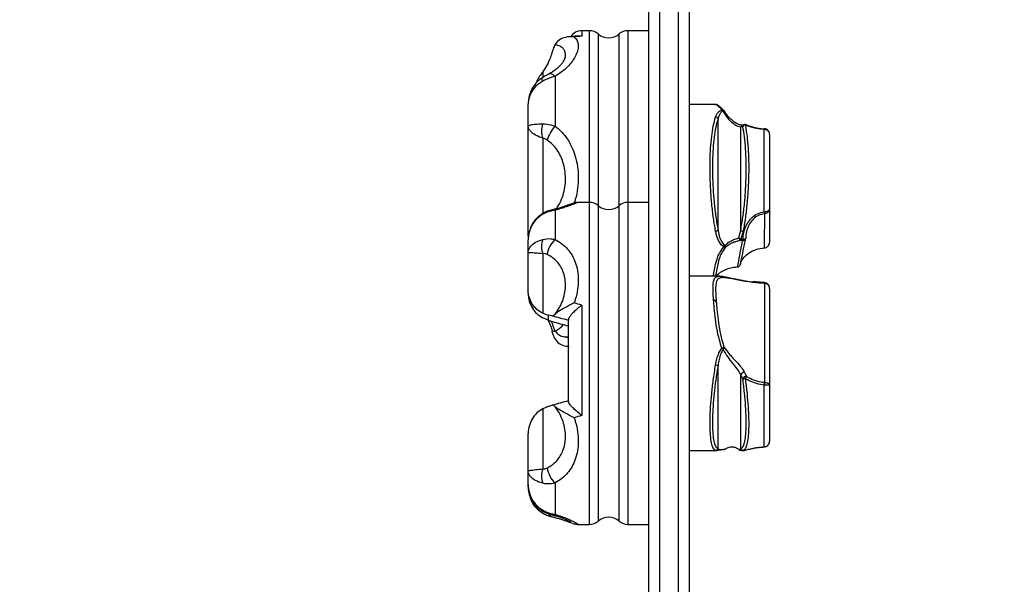
# Model space of a CAD drawing. Units: millimetres. Extents: x 89 to 1172, y 148 to 1038.
# Drawn here: x 923 to 959, y 714 to 735 of the extents above; entities that cross this region are included whole.
import ezdxf

# ---------------------------------------------------------------- set-up
doc = ezdxf.new("R2010")
doc.units = ezdxf.units.MM
doc.header["$LTSCALE"] = 100
doc.styles.add('SLDTEXTSTYLE0', font='TXT', dxfattribs={"width": 0.75})
doc.dimstyles.new('SLDDIMSTYLE1', dxfattribs={"dimtxt": 15.875, "dimasz": 8, "dimexe": 0, "dimexo": 0.0625, "dimgap": 3.96875, "dimtad": 2, "dimdec": 0, "dimrnd": 1e-09, "dimzin": 12, "dimdsep": 46, "dimtxsty": 'SLDTEXTSTYLE0', "dimblk1": 'DOT', "dimblk2": 'DOT', "dimsah": 1, "dimcen": 0.09, "dimse1": 1, "dimse2": 1, "dimadec": 0, "dimazin": 3, "dimtfac": 1, "dimtdec": 0, "dimtofl": 0, "dimtmove": 0, "dimatfit": 3, "dimldrblk": 'DOT', "dimfxl": 0, "dimfrac": 2, "dimtolj": 1, "dimtzin": 12, "dimarcsym": 0})

# ---------------------------------------------------------------- blocks, each defined once
blk = doc.blocks.new('_DOT')
at = {"color": 0, "linetype": 'ByBlock', "lineweight": -2}
blk.add_line((-0.5, 0), (-1, 0), dxfattribs=at)
at = {"color": 0, "linetype": 'ByBlock', "const_width": 0.5}
blk.add_lwpolyline([(-0.25, 0, 1), (0.25, 0, 1)], format="xyb", close=True, dxfattribs=at)
blk = doc.blocks.new('_D_1')
at = {"color": 7, "linetype": 'Continuous', "lineweight": 18}
blk.add_line((955.262, 1017.232), (289.129, 1017.232), dxfattribs=at)
at = {"color": 7, "linetype": 'Continuous', "lineweight": 18, "xscale": 8, "yscale": 8, "rotation": 180.0000000000004}
blk.add_blockref('_DOT', (289.129, 1017.232), dxfattribs=at)
at = {"color": 7, "linetype": 'Continuous', "lineweight": 18, "xscale": 8, "yscale": 8}
blk.add_blockref('_DOT', (955.262, 1017.232), dxfattribs=at)
at = {"color": 7, "linetype": 'Continuous', "lineweight": 18, "insert": (604.601, 1037.696), "char_height": 15.875, "attachment_point": 1, "style": 'SLDTEXTSTYLE0'}
blk.add_mtext('666', dxfattribs=at)
blk = doc.blocks.new('_D_2')
at = {"color": 7, "linetype": 'Continuous', "lineweight": 18}
blk.add_line((109.361, 376.881), (109.361, 841.687), dxfattribs=at)
at = {"color": 7, "linetype": 'Continuous', "lineweight": 18, "xscale": 8, "yscale": 8}
for p, rotation in [((109.361, 841.687), 90.0000000000004), ((109.361, 376.881), 270.0000000000004)]:
    blk.add_blockref('_DOT', p, dxfattribs=dict(at, rotation=rotation))
at = {"color": 7, "linetype": 'Continuous', "lineweight": 18, "insert": (88.897, 591.689), "char_height": 15.875, "attachment_point": 1, "rotation": 90, "style": 'SLDTEXTSTYLE0'}
blk.add_mtext('465', dxfattribs=at)

msp = doc.modelspace()

# ---------------------------------------------------------------- linework, layer by layer
at = {"color": 7, "linetype": 'Continuous', "lineweight": 25}
for p, q in [((946.412, 798.487), (946.412, 689.479)), ((947.112, 689.479), (947.112, 798.487)), ((946.012, 689.479), (946.012, 798.087)), ((947.512, 798.087), (947.512, 689.479)), ((943.792, 734.487), (943.512, 734.487)), ((943.512, 734.487), (943.512, 734.28)), ((943.792, 728.092), (943.792, 734.487)), ((944.119, 734.365), (944.119, 727.97)), ((944.905, 727.97), (944.905, 734.365)), ((946.012, 734.487), (945.232, 734.487)), ((945.232, 734.487), (945.232, 728.092)), ((942.253, 733.274), (942.054, 732.956)), ((942.054, 732.956), (942.054, 732.731)), ((942.512, 732.787), (942.512, 730.935)), ((941.512, 730.921), (941.512, 731.75)), ((948.5, 731.737), (947.512, 731.737)), ((948.87, 731.426), (948.82, 731.498)), ((941.512, 726.837), (941.512, 730.921)), ((948.589, 727.06), (948.589, 731.208)), ((949.513, 730.915), (949.436, 730.895)), ((949.436, 727.06), (949.436, 730.895)), ((949.5, 730.968), (949.505, 730.969)), ((949.577, 730.991), (949.503, 730.972)), ((950.312, 727.741), (950.312, 730.806)), ((950.33, 730.805), (950.312, 730.806)), ((950.331, 730.833), (950.315, 730.835)), ((950.32, 730.834), (950.32, 730.834)), ((950.512, 730.619), (950.512, 727.848)), ((942.054, 730.482), (942.054, 727.663)), ((943.792, 728.092), (943.371, 728.092)), ((943.792, 722.213), (943.792, 728.092)), ((944.119, 727.97), (944.119, 716.214)), ((944.905, 722.21), (944.905, 727.97)), ((946.012, 728.092), (945.232, 728.092)), ((945.232, 728.092), (945.232, 722.213)), ((942.512, 727.798), (942.512, 726.708)), ((950.312, 727.741), (950.33, 727.742)), ((950.33, 727.668), (950.322, 727.667)), ((950.512, 727.848), (950.512, 726.606)), ((949.364, 726.763), (949.436, 727.06)), ((949.526, 727.019), (949.44, 726.718)), ((941.512, 726.205), (941.512, 726.693)), ((949.62, 726.762), (949.62, 726.759)), ((941.512, 724.818), (941.512, 726.205)), ((942.054, 726.178), (942.054, 723.959)), ((950.319, 726.397), (950.326, 726.397)), ((948.658, 725.342), (947.512, 725.342)), ((950.328, 725.075), (950.32, 725.075)), ((941.512, 724.703), (941.512, 724.818)), ((950.512, 724.883), (950.512, 721.274)), ((943.512, 724.26), (943.512, 720.151)), ((948.426, 724.43), (948.425, 724.445)), ((948.523, 724.388), (948.524, 724.374)), ((942.054, 723.959), (942.253, 723.889)), ((942.253, 723.701), (942.054, 723.784)), ((942.403, 723.857), (942.253, 723.889)), ((942.253, 723.889), (942.253, 723.701)), ((942.403, 723.585), (942.374, 723.662)), ((943.012, 720.674), (943.012, 723.723)), ((943.012, 723.723), (943.012, 723.695)), ((942.923, 723.071), (943.012, 723.06)), ((943.792, 716.092), (943.792, 722.213)), ((944.905, 716.214), (944.905, 722.21)), ((945.232, 722.213), (945.232, 716.092)), ((948.589, 718.908), (948.589, 722.018)), ((949.575, 721.754), (949.649, 721.606)), ((949.436, 718.908), (949.436, 721.669)), ((949.513, 721.519), (949.436, 721.669)), ((950.322, 721.385), (950.33, 721.384)), ((950.312, 718.981), (950.312, 721.285)), ((950.33, 721.284), (950.312, 721.285)), ((950.512, 721.274), (950.512, 719.191)), ((943.012, 720.696), (943.012, 720.674)), ((942.253, 720.483), (942.054, 720.399)), ((942.054, 720.399), (942.054, 718.161)), ((941.512, 718.096), (941.512, 719.48)), ((947.512, 718.842), (948.537, 718.842)), ((949.364, 718.885), (949.436, 718.908)), ((949.526, 718.847), (949.44, 718.846)), ((949.48, 718.842), (949.539, 718.842)), ((949.539, 718.845), (949.542, 718.845)), ((950.312, 718.981), (950.33, 718.982)), ((950.315, 718.978), (950.337, 718.978)), ((950.316, 718.977), (950.315, 718.977)), ((941.512, 717.573), (941.512, 718.096)), ((941.512, 717.491), (941.512, 717.581)), ((942.512, 717.634), (942.512, 716.465)), ((943.371, 716.092), (943.792, 716.092)), ((945.232, 716.092), (946.012, 716.092))]:
    msp.add_line(p, q, dxfattribs=at)
at = {"color": 7, "linetype": 'Continuous', "lineweight": 25, "flags": 128}
for points in [[(942.512, 732.787), (942.462, 732.83), (942.413, 732.86), (942.367, 732.879), (942.325, 732.884), (942.288, 732.876), (942.283, 732.873)], [(948.783, 731.506), (948.791, 731.507), (948.799, 731.507), (948.806, 731.506), (948.811, 731.505), (948.816, 731.502), (948.819, 731.499), (948.82, 731.498)], [(942.054, 727.647), (942.034, 727.655), (942.02, 727.654), (942.019, 727.653)], [(949.62, 726.759), (949.619, 726.752), (949.613, 726.741), (949.604, 726.731), (949.592, 726.723), (949.577, 726.716), (949.559, 726.712), (949.54, 726.709), (949.52, 726.708)], [(949.62, 726.762), (949.618, 726.742), (949.617, 726.739)], [(950.319, 726.397), (950.319, 726.394), (950.318, 726.394)], [(950.326, 726.397), (950.326, 726.395), (950.326, 726.395)], [(949.322, 725.689), (949.321, 725.687), (949.32, 725.686), (949.32, 725.686)], [(950.33, 721.384), (950.33, 721.606), (950.329, 722.653), (950.328, 725.075)], [(949.372, 718.872), (949.368, 718.877), (949.364, 718.885)], [(949.44, 718.846), (949.429, 718.846), (949.426, 718.847)], [(950.315, 718.977), (950.315, 718.977), (950.314, 718.978), (950.312, 718.981)], [(942.054, 716.619), (942.034, 716.609), (942.02, 716.608), (942.017, 716.609)]]:
    msp.add_lwpolyline(points, dxfattribs=at)
at = {"color": 7, "linetype": 'Continuous', "lineweight": 25}
for centre, radius, start, end in [((943.512, 733.987), 0.5, 90, 145.3001), ((943.792, 733.987), 0.5, 49.1178, 90), ((944.512, 734.819), 0.6, 229.1178, 310.8822), ((945.232, 733.987), 0.5, 90, 130.8822), ((942.217, 732.736), 0.208, 185.5024, 218.107), ((948.49, 731.158), 0.111, 27.1476, 85.746), ((948.746, 731.458), 0.0835, 46.4952, 98.281), ((948.704, 731.447), 0.0979, 36.5292, 72.3614), ((948.734, 731.447), 0.1, 30.8757, 46.9066), ((942.817, 730.75), 0.809, 160.6953, 199.3047), ((943.67, 729.947), 1.522, 139.5359, 162.1661), ((949.526, 730.88), 0.0912, 106.1494, 170.9957), ((949.603, 730.902), 0.0908, 107.2988, 171.4924), ((949.61, 730.854), 0.115, 93.2298, 147.9548), ((949.604, 730.892), 0.1, 69.1131, 106.1547), ((949.635, 730.949), 0.0367, 82.9965, 148.1529), ((949.632, 730.969), 0.0186, 24.7505, 67.5371), ((950.37, 730.806), 0.0582, 150.751, 179.9426), ((950.158, 730.827), 0.173, 352.6573, 2.0779), ((943.792, 727.592), 0.5, 49.1178, 90), ((944.512, 728.423), 0.6, 229.1178, 310.8822), ((945.232, 727.592), 0.5, 90, 130.8822), ((942.439, 727.636), 0.178, 65.5818, 102.3576), ((951.489, 727.86), 1.183, 185.7781, 189.3941), ((949.922, 727.705), 0.41, 354.8032, 5.1968), ((948.483, 727.171), 0.153, 275.5547, 313.5816), ((949.541, 727.171), 0.153, 226.4184, 264.4453), ((942.811, 726.445), 0.803, 160.6196, 199.3804), ((943.182, 726.004), 0.972, 133.5671, 171.3115), ((948.651, 726.592), 0.22, 313.0559, 328.3159), ((948.745, 726.39), 0.127, 14.0465, 42.5019), ((949.489, 726.886), 0.175, 224.4807, 253.6084), ((949.468, 726.774), 0.104, 185.9579, 251.1913), ((949.012, 726.747), 0.428, 350.3329, 356.1155), ((949.522, 726.764), 0.0987, 260.7389, 345.55), ((949.362, 726.739), 0.161, 333.2297, 349.0175), ((949.52, 726.763), 0.1, 346.2926, 357.7425), ((948.845, 726.492), 0.0751, 235.127, 288.389), ((949.315, 725.786), 0.1, 273.0916, 347.2755), ((949.317, 725.787), 0.0979, 272.9143, 347.2198), ((950.279, 725.08), 0.0416, 352.9485, 27.9311), ((950.133, 725.097), 0.196, 353.4859, 0.5968), ((948.438, 724.354), 0.0921, 21.8979, 98.1472), ((948.439, 724.339), 0.092, 22.1463, 98.3012), ((948.836, 722.42), 0.261, 93.0815, 112.9531), ((948.322, 722.147), 0.659, 45.5397, 51.2454), ((948.722, 722.698), 0.101, 306.9431, 350.4065), ((948.989, 724.796), 2.806, 259.9298, 261.8041), ((949.57, 721.605), 0.149, 88.0149, 154.6853), ((949.647, 721.46), 0.147, 89.1964, 156.0525), ((949.553, 721.807), 0.29, 262.1595, 280.1277), ((948.928, 721.936), 0.793, 328.4702, 335.4565), ((947.317, 721.617), 3.014, 353.6748, 355.5864), ((949.544, 721.334), 0.787, 356.3569, 3.6431), ((948.496, 718.947), 0.0997, 270.8547, 337.5039), ((948.809, 718.924), 0.0419, 259.2049, 277.5844), ((948.802, 718.982), 0.1, 277.6818, 302.543), ((948.809, 718.927), 0.0448, 278.3511, 312.4499), ((948.842, 718.92), 0.0258, 262.6761, 301.2358), ((949.439, 718.937), 0.0911, 214.8585, 261.8124), ((949.44, 718.946), 0.1, 227.4792, 262.22), ((949.528, 718.947), 0.0997, 202.4961, 269.1453), ((950.336, 718.981), 0.00619, 175.4549, 216.3341), ((942.826, 717.892), 0.818, 160.804, 199.196), ((943.219, 718.356), 1.011, 189.3378, 225.6558), ((942.092, 716.572), 0.0837, 154.1592, 209.4888), ((942.457, 716.572), 0.207, 206.9199, 253.9651), ((942.429, 716.625), 0.18, 256.305, 297.3652), ((943.792, 716.592), 0.5, 270, 310.8822), ((944.512, 715.76), 0.6, 49.1178, 130.8822), ((945.232, 716.592), 0.5, 229.1178, 270)]:
    msp.add_arc(centre, radius, start, end, dxfattribs=at)
for centre, major_axis, ratio, start_param, end_param in [((950.542, 728.487), (20.526, -0.564), 0.291025, 1.928348, 1.943423), ((950.542, 722.092), (20.526, -5.999), 0.00544, 1.921946, 1.937021), ((950.413, 721.609), (20.526, -5.499), 0.00505, 1.940995, 1.973037), ((950.413, 721.609), (20.526, -5.499), 0.00505, 4.312855, 4.344897), ((950.413, 728.528), (20.526, 0.509), 0.266804, 4.304884, 4.311199), ((950.413, 722.575), (20.526, 5.499), 0.00505, 1.938289, 1.970331), ((950.542, 722.092), (20.526, 5.999), 0.00544, 1.918766, 1.933841)]:
    msp.add_ellipse(centre, major_axis=major_axis, ratio=ratio, start_param=start_param, end_param=end_param, dxfattribs=at)
for points, knots in [([(943.222, 734.256), (943.238, 734.242), (943.298, 734.19), (943.363, 734.082), (943.389, 733.919), (943.359, 733.733), (943.279, 733.538), (943.153, 733.337), (942.986, 733.142), (942.776, 732.952), (942.6, 732.842), (942.512, 732.787)], [0, 0, 0, 0, 0.048405, 0.178242, 0.308099, 0.431731, 0.555345, 0.66766, 0.779925, 0.890018, 1, 1, 1, 1]), ([(943.222, 734.256), (943.222, 734.256), (943.191, 734.26), (943.057, 734.272), (942.847, 734.238), (942.629, 734.13), (942.548, 734.019), (942.514, 733.973)], [0, 0, 0, 0, 0.001646, 0.117981, 0.505965, 0.795409, 1, 1, 1, 1]), ([(943.381, 734.289), (943.33, 734.285), (943.215, 734.276), (943.1, 734.266), (943.036, 734.261)], [0, 0, 0, 0, 0.439919, 1, 1, 1, 1]), ([(943.512, 734.28), (943.512, 734.28), (943.5, 734.282), (943.456, 734.291), (943.413, 734.285), (943.382, 734.281)], [0, 0, 0, 0, 0.008984, 0.259903, 1, 1, 1, 1]), ([(942.514, 733.973), (942.488, 733.917), (942.443, 733.822), (942.414, 733.718), (942.403, 733.675)], [0, 0, 0, 0, 0.588824, 1, 1, 1, 1]), ([(942.868, 733.434), (942.871, 733.441), (942.898, 733.498), (942.906, 733.597), (942.889, 733.724), (942.82, 733.829), (942.704, 733.911), (942.591, 733.953), (942.521, 733.971), (942.514, 733.973)], [0, 0, 0, 0, 0.023789, 0.21156, 0.403739, 0.601208, 0.787491, 0.979526, 1, 1, 1, 1]), ([(942.253, 733.274), (942.281, 733.331), (942.344, 733.46), (942.382, 733.599), (942.403, 733.675)], [0, 0, 0, 0, 0.449382, 1, 1, 1, 1]), ([(942.869, 733.434), (942.866, 733.424), (942.857, 733.401), (942.823, 733.337), (942.762, 733.251), (942.675, 733.153), (942.563, 733.053), (942.432, 732.956), (942.33, 732.9), (942.282, 732.874)], [0, 0, 0, 0, 0.0917282, 0.2406577, 0.3939972, 0.5490459, 0.7083526, 0.8635099, 1, 1, 1, 1]), ([(942.01, 732.716), (941.967, 732.685), (941.879, 732.622), (941.765, 732.499), (941.667, 732.355), (941.59, 732.193), (941.536, 732.015), (941.514, 731.864), (941.513, 731.775), (941.512, 731.75)], [0, 0, 0, 0, 0.139427, 0.286386, 0.439677, 0.597483, 0.761981, 0.932117, 1, 1, 1, 1]), ([(942.054, 732.956), (941.975, 732.844), (941.876, 732.701), (941.809, 732.555), (941.795, 732.524)], [0, 0, 0, 0, 0.786601, 1, 1, 1, 1]), ([(942.283, 732.873), (942.272, 732.867), (942.223, 732.842), (942.132, 732.791), (942.049, 732.743), (942.011, 732.717), (942.01, 732.716)], [0, 0, 0, 0, 0.123373, 0.55938, 0.992131, 1, 1, 1, 1]), ([(942.512, 732.787), (942.412, 732.756), (942.256, 732.707), (942.107, 732.634), (942.054, 732.608)], [0, 0, 0, 0, 0.636057, 1, 1, 1, 1]), ([(942.054, 732.608), (941.957, 732.545), (941.77, 732.423), (941.583, 732.141), (941.521, 731.922), (941.513, 731.795), (941.512, 731.775), (941.512, 731.764), (941.512, 731.758), (941.512, 731.754), (941.512, 731.752), (941.512, 731.751), (941.512, 731.75), (941.512, 731.75)], [0, 0, 0, 0, 0.305514, 0.595364, 0.928851, 0.959615, 0.977083, 0.987, 0.992627, 0.99582, 0.997825, 0.998211, 1, 1, 1, 1]), ([(948.803, 731.518), (948.797, 731.524), (948.757, 731.559), (948.703, 731.611), (948.633, 731.676), (948.581, 731.713), (948.526, 731.74), (948.5, 731.735), (948.497, 731.735)], [0, 0, 0, 0, 0.044367, 0.278009, 0.532137, 0.825119, 0.976633, 1, 1, 1, 1]), ([(948.734, 731.541), (948.702, 731.572), (948.62, 731.652), (948.546, 731.727), (948.513, 731.728), (948.5, 731.728)], [0, 0, 0, 0, 0.270061, 0.693506, 1, 1, 1, 1]), ([(948.498, 727.019), (948.47, 727.18), (948.414, 727.505), (948.354, 728.033), (948.312, 728.576), (948.291, 729.113), (948.291, 729.635), (948.31, 730.118), (948.351, 730.559), (948.41, 730.956), (948.468, 731.162), (948.498, 731.269)], [0, 0, 0, 0, 0.109381, 0.221885, 0.331333, 0.444022, 0.552176, 0.663483, 0.771207, 0.88199, 1, 1, 1, 1]), ([(948.498, 731.269), (948.512, 731.306), (948.542, 731.383), (948.612, 731.469), (948.684, 731.518), (948.727, 731.538), (948.734, 731.541)], [0, 0, 0, 0, 0.339269, 0.684826, 0.949705, 1, 1, 1, 1]), ([(948.783, 731.506), (948.777, 731.502), (948.741, 731.479), (948.683, 731.423), (948.625, 731.329), (948.601, 731.249), (948.589, 731.208)], [0, 0, 0, 0, 0.048695, 0.309462, 0.651532, 1, 1, 1, 1]), ([(949.436, 730.895), (949.404, 730.899), (949.333, 730.908), (949.15, 731.018), (948.947, 731.22), (948.837, 731.412), (948.783, 731.506)], [0, 0, 0, 0, 0.174315, 0.393848, 0.705679, 1, 1, 1, 1]), ([(949.5, 730.968), (949.5, 730.968), (949.501, 730.969), (949.475, 730.965), (949.427, 730.972), (949.352, 730.996), (949.258, 731.041), (949.151, 731.113), (949.037, 731.213), (948.939, 731.319), (948.888, 731.397), (948.87, 731.426)], [0, 0, 0, 0, 0.014063, 0.099335, 0.196224, 0.311675, 0.436975, 0.578857, 0.732454, 0.903163, 1, 1, 1, 1]), ([(941.512, 730.921), (941.512, 730.921), (941.512, 730.921), (941.512, 730.921), (941.512, 730.922), (941.512, 730.922), (941.512, 730.924), (941.512, 730.925), (941.513, 730.929), (941.521, 730.951), (941.583, 730.982), (941.77, 731.008), (941.957, 731.014), (942.054, 731.017)], [0, 0, 0, 0, 0.001789, 0.002175, 0.00418, 0.007373, 0.013, 0.022917, 0.040385, 0.071149, 0.404636, 0.694486, 1, 1, 1, 1]), ([(942.054, 730.482), (941.957, 730.518), (941.77, 730.587), (941.612, 730.714), (941.543, 730.806), (941.521, 730.859), (941.515, 730.887), (941.513, 730.902), (941.512, 730.91), (941.512, 730.915), (941.512, 730.917), (941.512, 730.919), (941.512, 730.92), (941.512, 730.92), (941.512, 730.921), (941.512, 730.921)], [0, 0, 0, 0, 0.304728, 0.593084, 0.782294, 0.87928, 0.932203, 0.961733, 0.978354, 0.987743, 0.993056, 0.996065, 0.997804, 0.998194, 1, 1, 1, 1]), ([(942.054, 731.017), (942.153, 731.012), (942.304, 731.005), (942.459, 730.953), (942.512, 730.935)], [0, 0, 0, 0, 0.65824, 1, 1, 1, 1]), ([(942.512, 730.935), (942.599, 730.863), (942.775, 730.718), (942.984, 730.445), (943.152, 730.139), (943.278, 729.798), (943.359, 729.424), (943.389, 729.023), (943.361, 728.61), (943.305, 728.286), (943.238, 728.111), (943.221, 728.068)], [0, 0, 0, 0, 0.10892, 0.221209, 0.332817, 0.446941, 0.569786, 0.695456, 0.824357, 0.956483, 1, 1, 1, 1]), ([(948.589, 731.208), (948.559, 731.104), (948.502, 730.905), (948.442, 730.518), (948.402, 730.093), (948.381, 729.617), (948.381, 729.113), (948.402, 728.585), (948.443, 728.06), (948.504, 727.54), (948.56, 727.222), (948.589, 727.06)], [0, 0, 0, 0, 0.118023, 0.22576, 0.336528, 0.444682, 0.555974, 0.665417, 0.7781, 0.887484, 1, 1, 1, 1]), ([(949.436, 727.06), (949.464, 727.219), (949.52, 727.538), (949.58, 728.055), (949.622, 728.583), (949.643, 729.108), (949.643, 729.615), (949.622, 730.096), (949.581, 730.542), (949.536, 730.791), (949.513, 730.915)], [0, 0, 0, 0, 0.124185, 0.248358, 0.372667, 0.496969, 0.619774, 0.74258, 0.871284, 1, 1, 1, 1]), ([(949.604, 730.969), (949.606, 730.957), (949.632, 730.832), (949.673, 730.563), (949.713, 730.127), (949.733, 729.64), (949.733, 729.123), (949.713, 728.582), (949.671, 728.043), (949.611, 727.51), (949.555, 727.184), (949.526, 727.019)], [0, 0, 0, 0, 0.012908, 0.133477, 0.257453, 0.378497, 0.503066, 0.62555, 0.751674, 0.874077, 1, 1, 1, 1]), ([(950.312, 730.806), (950.216, 730.817), (950.02, 730.839), (949.784, 730.902), (949.65, 730.951), (949.604, 730.969)], [0, 0, 0, 0, 0.387497, 0.78694, 1, 1, 1, 1]), ([(949.649, 730.976), (949.693, 730.961), (949.818, 730.917), (950.042, 730.859), (950.227, 730.839), (950.322, 730.829)], [0, 0, 0, 0, 0.2127317, 0.6005623, 1, 1, 1, 1]), ([(950.512, 730.619), (950.512, 730.62), (950.512, 730.635), (950.507, 730.671), (950.483, 730.722), (950.441, 730.765), (950.39, 730.795), (950.35, 730.801), (950.33, 730.805)], [0, 0, 0, 0, 0.003061, 0.175977, 0.401814, 0.604213, 0.79911, 1, 1, 1, 1]), ([(950.512, 730.619), (950.511, 730.639), (950.507, 730.684), (950.477, 730.75), (950.424, 730.802), (950.372, 730.829), (950.34, 730.83), (950.331, 730.831)], [0, 0, 0, 0, 0.192393, 0.44868, 0.68675, 0.910819, 1, 1, 1, 1]), ([(942.221, 730.413), (942.202, 730.426), (942.147, 730.461), (942.09, 730.474), (942.054, 730.482)], [0, 0, 0, 0, 0.355845, 1, 1, 1, 1]), ([(942.563, 727.851), (942.609, 727.921), (942.713, 728.078), (942.817, 728.356), (942.888, 728.668), (942.909, 728.983), (942.885, 729.292), (942.819, 729.575), (942.717, 729.835), (942.585, 730.058), (942.422, 730.258), (942.289, 730.361), (942.221, 730.413)], [0, 0, 0, 0, 0.087292, 0.196917, 0.306513, 0.419171, 0.523649, 0.630732, 0.724241, 0.819929, 0.908671, 1, 1, 1, 1]), ([(943.371, 728.091), (943.353, 728.091), (943.317, 728.089), (943.273, 728.081), (943.238, 728.073), (943.205, 728.064), (943.163, 728.049), (943.1, 728.027), (943.006, 727.992), (942.89, 727.951), (942.751, 727.904), (942.587, 727.857), (942.469, 727.824), (942.402, 727.81), (942.401, 727.81)], [0, 0, 0, 0, 0.029087, 0.060369, 0.095549, 0.140943, 0.210193, 0.347476, 0.487962, 0.61577, 0.749358, 0.877538, 0.998463, 1, 1, 1, 1]), ([(943.371, 728.088), (943.367, 728.089), (943.359, 728.089), (943.279, 728.057), (943.138, 728), (942.953, 727.93), (942.742, 727.86), (942.589, 727.819), (942.512, 727.798)], [0, 0, 0, 0, 0.126084, 0.324838, 0.51606, 0.712773, 0.854823, 1, 1, 1, 1]), ([(942.019, 727.652), (941.975, 727.622), (941.885, 727.561), (941.77, 727.44), (941.67, 727.299), (941.592, 727.139), (941.538, 726.963), (941.515, 726.812), (941.513, 726.721), (941.512, 726.693)], [0, 0, 0, 0, 0.139995, 0.286797, 0.439319, 0.595545, 0.757923, 0.925602, 1, 1, 1, 1]), ([(942.054, 727.647), (941.957, 727.58), (941.77, 727.447), (941.583, 727.136), (941.521, 726.889), (941.513, 726.744), (941.512, 726.722), (941.512, 726.709), (941.512, 726.702), (941.512, 726.698), (941.512, 726.696), (941.512, 726.694), (941.512, 726.694), (941.512, 726.693)], [0, 0, 0, 0, 0.305514, 0.595364, 0.928851, 0.959615, 0.977083, 0.987, 0.992627, 0.99582, 0.997825, 0.998211, 1, 1, 1, 1]), ([(942.401, 727.809), (942.384, 727.806), (942.317, 727.791), (942.2, 727.748), (942.088, 727.698), (942.031, 727.659), (942.02, 727.651)], [0, 0, 0, 0, 0.124603, 0.519661, 0.904336, 1, 1, 1, 1]), ([(942.512, 727.798), (942.412, 727.78), (942.256, 727.751), (942.107, 727.675), (942.054, 727.647)], [0, 0, 0, 0, 0.636057, 1, 1, 1, 1]), ([(949.52, 726.708), (949.527, 726.794), (949.539, 726.936), (949.599, 727.139), (949.687, 727.331), (949.834, 727.522), (950.053, 727.685), (950.226, 727.722), (950.312, 727.741)], [0, 0, 0, 0, 0.201023, 0.332532, 0.463864, 0.649777, 0.825455, 1, 1, 1, 1]), ([(950.322, 727.667), (950.246, 727.651), (950.093, 727.618), (949.899, 727.476), (949.735, 727.264), (949.642, 727.011), (949.627, 726.838), (949.62, 726.762)], [0, 0, 0, 0, 0.171696, 0.344996, 0.529787, 0.794033, 1, 1, 1, 1]), ([(950.326, 726.397), (950.326, 726.422), (950.326, 726.568), (950.327, 726.991), (950.329, 727.389), (950.33, 727.668)], [0, 0, 0, 0, 0.059846, 0.343044, 1, 1, 1, 1]), ([(950.33, 727.742), (950.35, 727.744), (950.389, 727.748), (950.441, 727.765), (950.483, 727.789), (950.507, 727.818), (950.512, 727.839), (950.512, 727.848), (950.512, 727.848)], [0, 0, 0, 0, 0.2004269, 0.3948461, 0.5967495, 0.822188, 0.9969438, 1, 1, 1, 1]), ([(950.512, 727.848), (950.512, 727.847), (950.512, 727.832), (950.507, 727.797), (950.483, 727.748), (950.441, 727.706), (950.389, 727.677), (950.35, 727.671), (950.33, 727.668)], [0, 0, 0, 0, 0.003058, 0.177867, 0.403233, 0.605052, 0.79947, 1, 1, 1, 1]), ([(941.512, 726.837), (941.512, 726.838), (941.512, 726.838), (941.512, 726.839), (941.512, 726.84), (941.512, 726.842), (941.512, 726.846), (941.512, 726.852), (941.513, 726.864), (941.515, 726.884), (941.522, 726.922), (941.531, 726.963), (941.549, 726.993), (941.555, 727.002)], [0, 0, 0, 0, 0.006908, 0.0084002, 0.0150553, 0.0265675, 0.0468951, 0.0828184, 0.14641, 0.2593939, 0.4618791, 0.8329513, 1, 1, 1, 1]), ([(948.802, 726.431), (948.797, 726.434), (948.741, 726.473), (948.661, 726.564), (948.582, 726.712), (948.531, 726.864), (948.508, 726.969), (948.498, 727.019)], [0, 0, 0, 0, 0.025276, 0.288229, 0.533528, 0.779413, 1, 1, 1, 1]), ([(948.589, 727.06), (948.597, 727.011), (948.626, 726.856), (948.686, 726.646), (948.798, 726.521), (948.839, 726.476)], [0, 0, 0, 0, 0.225438, 0.719804, 1, 1, 1, 1]), ([(941.512, 726.205), (941.512, 726.206), (941.512, 726.206), (941.512, 726.207), (941.512, 726.208), (941.512, 726.211), (941.512, 726.215), (941.512, 726.222), (941.513, 726.235), (941.521, 726.318), (941.583, 726.454), (941.77, 726.614), (941.957, 726.678), (942.054, 726.711)], [0, 0, 0, 0, 0.001789, 0.002175, 0.00418, 0.007373, 0.013, 0.022917, 0.040385, 0.071149, 0.404636, 0.694486, 1, 1, 1, 1]), ([(942.054, 726.711), (942.153, 726.728), (942.304, 726.754), (942.459, 726.72), (942.512, 726.708)], [0, 0, 0, 0, 0.65824, 1, 1, 1, 1]), ([(942.512, 726.708), (942.6, 726.657), (942.776, 726.554), (942.986, 726.354), (943.153, 726.123), (943.279, 725.855), (943.359, 725.552), (943.389, 725.213), (943.363, 724.853), (943.298, 724.558), (943.238, 724.39), (943.222, 724.344)], [0, 0, 0, 0, 0.109982, 0.220075, 0.33234, 0.444655, 0.568269, 0.691901, 0.821758, 0.951595, 1, 1, 1, 1]), ([(948.839, 726.476), (948.881, 726.516), (948.969, 726.598), (949.094, 726.666), (949.214, 726.717), (949.297, 726.743), (949.35, 726.759), (949.364, 726.763)], [0, 0, 0, 0, 0.264823, 0.548272, 0.637099, 0.899635, 1, 1, 1, 1]), ([(949.434, 726.675), (949.419, 726.671), (949.364, 726.657), (949.275, 726.635), (949.145, 726.59), (949.012, 726.531), (948.914, 726.456), (948.868, 726.421)], [0, 0, 0, 0, 0.1076264, 0.3808278, 0.4705798, 0.7487832, 1, 1, 1, 1]), ([(949.322, 725.689), (949.328, 725.723), (949.359, 725.899), (949.417, 726.228), (949.475, 726.516), (949.506, 726.666)], [0, 0, 0, 0, 0.103474, 0.53044, 1, 1, 1, 1]), ([(949.617, 726.752), (949.584, 726.601), (949.518, 726.31), (949.453, 725.978), (949.419, 725.8), (949.412, 725.765)], [0, 0, 0, 0, 0.463794, 0.895401, 1, 1, 1, 1]), ([(949.506, 726.666), (949.499, 726.668), (949.476, 726.672), (949.452, 726.674), (949.434, 726.675)], [0, 0, 0, 0, 0.2733792, 1, 1, 1, 1]), ([(949.44, 726.718), (949.459, 726.716), (949.486, 726.714), (949.513, 726.709), (949.52, 726.708)], [0, 0, 0, 0, 0.726811, 1, 1, 1, 1]), ([(950.326, 726.397), (950.346, 726.4), (950.385, 726.407), (950.437, 726.439), (950.48, 726.485), (950.506, 726.543), (950.512, 726.585), (950.512, 726.605), (950.512, 726.606)], [0, 0, 0, 0, 0.196776, 0.387823, 0.585405, 0.805585, 0.996983, 1, 1, 1, 1]), ([(942.054, 726.178), (941.957, 726.186), (941.77, 726.2), (941.612, 726.214), (941.543, 726.215), (941.521, 726.212), (941.515, 726.209), (941.513, 726.208), (941.512, 726.207), (941.512, 726.206), (941.512, 726.206), (941.512, 726.205), (941.512, 726.205), (941.512, 726.205), (941.512, 726.205), (941.512, 726.205)], [0, 0, 0, 0, 0.304728, 0.593084, 0.782294, 0.87928, 0.932203, 0.961733, 0.978354, 0.987743, 0.993056, 0.996065, 0.997804, 0.998194, 1, 1, 1, 1]), ([(942.221, 726.151), (942.202, 726.16), (942.147, 726.184), (942.09, 726.18), (942.054, 726.178)], [0, 0, 0, 0, 0.355845, 1, 1, 1, 1]), ([(942.514, 723.923), (942.521, 723.932), (942.589, 724.018), (942.703, 724.196), (942.818, 724.467), (942.888, 724.749), (942.909, 725.023), (942.885, 725.285), (942.819, 725.515), (942.717, 725.72), (942.585, 725.892), (942.422, 726.04), (942.289, 726.114), (942.221, 726.151)], [0, 0, 0, 0, 0.011332, 0.114352, 0.220727, 0.327073, 0.436392, 0.537772, 0.64168, 0.732417, 0.825268, 0.911378, 1, 1, 1, 1]), ([(948.412, 725.342), (948.415, 725.355), (948.426, 725.404), (948.45, 725.575), (948.496, 725.802), (948.563, 726.019), (948.642, 726.213), (948.743, 726.351), (948.802, 726.431)], [0, 0, 0, 0, 0.0901031, 0.338781, 0.5872544, 0.710259, 0.833126, 1, 1, 1, 1]), ([(948.868, 726.421), (948.816, 726.35), (948.725, 726.226), (948.654, 726.052), (948.592, 725.858), (948.551, 725.645), (948.521, 725.462), (948.497, 725.355), (948.494, 725.339), (948.493, 725.333)], [0, 0, 0, 0, 0.126755, 0.22127, 0.317128, 0.510578, 0.708802, 0.895884, 1, 1, 1, 1]), ([(949.412, 725.765), (949.421, 725.795), (949.446, 725.882), (949.544, 726.041), (949.741, 726.216), (950.007, 726.353), (950.216, 726.382), (950.319, 726.397)], [0, 0, 0, 0, 0.126844, 0.359254, 0.575748, 0.788366, 1, 1, 1, 1]), ([(950.315, 726.394), (950.318, 726.394), (950.322, 726.394), (950.326, 726.395), (950.326, 726.395)], [0, 0, 0, 0, 0.793668, 1, 1, 1, 1]), ([(948.516, 725.342), (948.526, 725.354), (948.546, 725.376), (948.612, 725.437), (948.708, 725.506), (948.855, 725.586), (949.059, 725.656), (949.224, 725.683), (949.312, 725.688), (949.322, 725.689)], [0, 0, 0, 0, 0.187371, 0.334342, 0.48463, 0.666339, 0.826831, 0.980605, 1, 1, 1, 1]), ([(948.425, 724.445), (948.417, 724.56), (948.401, 724.789), (948.402, 725.048), (948.428, 725.238), (948.5, 725.293), (948.536, 725.321)], [0, 0, 0, 0, 0.247693, 0.495325, 0.747866, 1, 1, 1, 1]), ([(950.32, 725.075), (950.233, 725.079), (950.059, 725.088), (949.794, 725.117), (949.533, 725.157), (949.277, 725.206), (949.051, 725.252), (948.861, 725.284), (948.719, 725.289), (948.601, 725.26), (948.527, 725.163), (948.498, 724.977), (948.5, 724.721), (948.515, 724.499), (948.523, 724.388)], [0, 0, 0, 0, 0.058549, 0.117092, 0.184284, 0.251461, 0.325065, 0.398686, 0.47277, 0.546919, 0.660646, 0.774585, 0.887275, 1, 1, 1, 1]), ([(948.536, 725.321), (948.569, 725.33), (948.634, 725.348), (948.785, 725.333), (948.983, 725.294), (949.22, 725.24), (949.488, 725.185), (949.711, 725.146), (949.848, 725.131), (949.884, 725.127)], [0, 0, 0, 0, 0.163322, 0.3265166, 0.4891749, 0.651786, 0.7996939, 0.9476187, 1, 1, 1, 1]), ([(950.316, 725.104), (950.248, 725.107), (950.105, 725.113), (949.967, 725.127), (949.895, 725.135)], [0, 0, 0, 0, 0.4732759, 1, 1, 1, 1]), ([(950.335, 725.098), (950.329, 725.099), (950.323, 725.1), (950.317, 725.099), (950.316, 725.099)], [0, 0, 0, 0, 0.796232, 1, 1, 1, 1]), ([(950.512, 724.883), (950.512, 724.883), (950.512, 724.901), (950.507, 724.939), (950.481, 724.991), (950.439, 725.035), (950.387, 725.065), (950.348, 725.071), (950.328, 725.075)], [0, 0, 0, 0, 0.003041, 0.184939, 0.407922, 0.607954, 0.80103, 1, 1, 1, 1]), ([(950.512, 724.883), (950.511, 724.903), (950.507, 724.948), (950.477, 725.014), (950.425, 725.067), (950.372, 725.095), (950.339, 725.096), (950.329, 725.096)], [0, 0, 0, 0, 0.190068, 0.44437, 0.680513, 0.902274, 1, 1, 1, 1]), ([(942.054, 723.959), (941.978, 724.004), (941.826, 724.094), (941.662, 724.288), (941.543, 724.527), (941.512, 724.717), (941.512, 724.817), (941.512, 724.818)], [0, 0, 0, 0, 0.237755, 0.481735, 0.736521, 0.998908, 1, 1, 1, 1]), ([(941.512, 724.703), (941.512, 724.703), (941.512, 724.6), (941.542, 724.4), (941.659, 724.146), (941.825, 723.934), (941.977, 723.835), (942.054, 723.784)], [0, 0, 0, 0, 0.001092, 0.255523, 0.518269, 0.75634, 1, 1, 1, 1]), ([(943.222, 724.344), (943.222, 724.344), (943.191, 724.329), (943.057, 724.262), (942.847, 724.147), (942.629, 724.018), (942.548, 723.951), (942.514, 723.923)], [0, 0, 0, 0, 0.001646, 0.117981, 0.505965, 0.795409, 1, 1, 1, 1]), ([(943.512, 724.26), (943.512, 724.26), (943.5, 724.251), (943.431, 724.2), (943.314, 724.105), (943.181, 723.978), (943.087, 723.871), (943.025, 723.782), (943.016, 723.743), (943.012, 723.723)], [0, 0, 0, 0, 0.001686, 0.048764, 0.294055, 0.50122, 0.675887, 0.837668, 1, 1, 1, 1]), ([(948.734, 722.661), (948.702, 722.758), (948.62, 723.009), (948.538, 723.416), (948.477, 723.856), (948.444, 724.194), (948.43, 724.372), (948.426, 724.43)], [0, 0, 0, 0, 0.151706, 0.389575, 0.635258, 0.881015, 1, 1, 1, 1]), ([(948.524, 724.374), (948.529, 724.318), (948.543, 724.146), (948.574, 723.821), (948.634, 723.401), (948.712, 723.012), (948.791, 722.774), (948.822, 722.681)], [0, 0, 0, 0, 0.119705, 0.366264, 0.612731, 0.849678, 1, 1, 1, 1]), ([(942.403, 723.857), (942.418, 723.859), (942.447, 723.861), (942.493, 723.903), (942.514, 723.923)], [0, 0, 0, 0, 0.522828, 1, 1, 1, 1]), ([(942.253, 723.701), (942.281, 723.692), (942.344, 723.673), (942.382, 723.66), (942.403, 723.652)], [0, 0, 0, 0, 0.449382, 1, 1, 1, 1]), ([(942.253, 723.7), (942.281, 723.642), (942.344, 723.514), (942.382, 723.375), (942.403, 723.299)], [0, 0, 0, 0, 0.449382, 1, 1, 1, 1]), ([(942.403, 723.585), (942.418, 723.53), (942.447, 723.426), (942.493, 723.339), (942.514, 723.298)], [0, 0, 0, 0, 0.522828, 1, 1, 1, 1]), ([(942.514, 723.298), (942.521, 723.301), (942.59, 723.333), (942.699, 723.408), (942.788, 723.488), (942.812, 723.541), (942.812, 723.542)], [0, 0, 0, 0, 0.05072, 0.511816, 0.987924, 1, 1, 1, 1]), ([(942.514, 723.001), (942.488, 723.057), (942.443, 723.152), (942.414, 723.256), (942.403, 723.299)], [0, 0, 0, 0, 0.588824, 1, 1, 1, 1]), ([(942.514, 723.298), (942.548, 723.256), (942.629, 723.157), (942.81, 723.077), (942.949, 723.077), (943.012, 723.077)], [0, 0, 0, 0, 0.27898, 0.673666, 1, 1, 1, 1]), ([(942.514, 723.001), (942.548, 722.955), (942.629, 722.845), (942.818, 722.744), (942.966, 722.731), (943.037, 722.724)], [0, 0, 0, 0, 0.267243, 0.645325, 1, 1, 1, 1]), ([(948.498, 722.032), (948.512, 722.108), (948.542, 722.261), (948.612, 722.464), (948.684, 722.596), (948.727, 722.652), (948.734, 722.661)], [0, 0, 0, 0, 0.3392689, 0.6848258, 0.9497055, 1, 1, 1, 1]), ([(948.783, 722.617), (948.777, 722.609), (948.741, 722.555), (948.683, 722.429), (948.625, 722.235), (948.601, 722.091), (948.589, 722.018)], [0, 0, 0, 0, 0.048695, 0.309462, 0.651532, 1, 1, 1, 1]), ([(949.436, 721.669), (949.404, 721.726), (949.333, 721.855), (949.15, 722.083), (948.947, 722.338), (948.837, 722.526), (948.783, 722.617)], [0, 0, 0, 0, 0.174315, 0.393848, 0.705679, 1, 1, 1, 1]), ([(948.822, 722.681), (948.884, 722.596), (948.98, 722.465), (949.143, 722.289), (949.295, 722.127), (949.461, 721.946), (949.54, 721.814), (949.575, 721.754)], [0, 0, 0, 0, 0.2806179, 0.4339443, 0.5870155, 0.8121031, 1, 1, 1, 1]), ([(948.498, 718.847), (948.47, 718.865), (948.414, 718.902), (948.354, 719.068), (948.312, 719.313), (948.291, 719.633), (948.291, 720.023), (948.31, 720.463), (948.351, 720.949), (948.41, 721.475), (948.468, 721.843), (948.498, 722.032)], [0, 0, 0, 0, 0.109381, 0.221885, 0.331333, 0.444022, 0.552176, 0.663483, 0.771207, 0.88199, 1, 1, 1, 1]), ([(948.589, 722.018), (948.559, 721.833), (948.502, 721.479), (948.442, 720.966), (948.402, 720.496), (948.381, 720.063), (948.381, 719.685), (948.402, 719.368), (948.443, 719.129), (948.504, 718.965), (948.56, 718.927), (948.589, 718.908)], [0, 0, 0, 0, 0.118023, 0.22576, 0.336528, 0.444682, 0.555974, 0.665417, 0.7781, 0.887484, 1, 1, 1, 1]), ([(949.436, 718.908), (949.464, 718.927), (949.52, 718.965), (949.58, 719.127), (949.622, 719.367), (949.643, 719.681), (949.643, 720.061), (949.622, 720.499), (949.581, 720.989), (949.536, 721.342), (949.513, 721.519)], [0, 0, 0, 0, 0.124185, 0.248358, 0.372667, 0.496969, 0.619774, 0.74258, 0.871284, 1, 1, 1, 1]), ([(949.604, 721.521), (949.606, 721.503), (949.632, 721.314), (949.673, 720.954), (949.713, 720.472), (949.733, 720.027), (949.733, 719.64), (949.713, 719.315), (949.671, 719.071), (949.611, 718.903), (949.555, 718.866), (949.526, 718.847)], [0, 0, 0, 0, 0.012908, 0.133477, 0.257453, 0.378497, 0.503066, 0.62555, 0.751674, 0.874077, 1, 1, 1, 1]), ([(950.312, 721.285), (950.216, 721.3), (950.02, 721.33), (949.784, 721.42), (949.65, 721.495), (949.604, 721.521)], [0, 0, 0, 0, 0.387497, 0.78694, 1, 1, 1, 1]), ([(949.649, 721.606), (949.693, 721.582), (949.818, 721.513), (950.042, 721.428), (950.227, 721.399), (950.322, 721.385)], [0, 0, 0, 0, 0.212732, 0.600562, 1, 1, 1, 1]), ([(950.33, 721.384), (950.35, 721.382), (950.39, 721.378), (950.441, 721.36), (950.483, 721.335), (950.507, 721.305), (950.512, 721.284), (950.512, 721.275), (950.512, 721.274)], [0, 0, 0, 0, 0.200992, 0.395887, 0.598202, 0.823968, 0.996937, 1, 1, 1, 1]), ([(950.512, 721.274), (950.512, 721.274), (950.512, 721.275), (950.507, 721.277), (950.483, 721.279), (950.441, 721.282), (950.39, 721.283), (950.35, 721.284), (950.33, 721.284)], [0, 0, 0, 0, 0.003061, 0.175977, 0.401814, 0.604213, 0.79911, 1, 1, 1, 1]), ([(943.512, 720.151), (943.512, 720.151), (943.5, 720.16), (943.431, 720.212), (943.314, 720.307), (943.181, 720.433), (943.087, 720.536), (943.025, 720.621), (943.016, 720.656), (943.012, 720.674)], [0, 0, 0, 0, 0.001686, 0.048764, 0.294055, 0.50122, 0.675887, 0.837668, 1, 1, 1, 1]), ([(942.054, 720.399), (941.978, 720.35), (941.826, 720.251), (941.662, 720.041), (941.543, 719.786), (941.512, 719.586), (941.512, 719.481), (941.512, 719.48)], [0, 0, 0, 0, 0.237755, 0.481735, 0.736521, 0.998908, 1, 1, 1, 1]), ([(942.221, 718.192), (942.287, 718.23), (942.42, 718.307), (942.583, 718.46), (942.716, 718.639), (942.818, 718.849), (942.884, 719.087), (942.909, 719.353), (942.888, 719.635), (942.82, 719.92), (942.704, 720.197), (942.591, 720.378), (942.521, 720.468), (942.514, 720.477)], [0, 0, 0, 0, 0.086022, 0.174733, 0.265424, 0.358321, 0.459682, 0.56361, 0.669978, 0.779275, 0.882379, 0.988668, 1, 1, 1, 1]), ([(942.253, 720.483), (942.281, 720.492), (942.344, 720.511), (942.382, 720.524), (942.403, 720.531)], [0, 0, 0, 0, 0.4493816, 1, 1, 1, 1]), ([(942.514, 720.477), (942.488, 720.499), (942.443, 720.535), (942.414, 720.532), (942.403, 720.531)], [0, 0, 0, 0, 0.588824, 1, 1, 1, 1]), ([(943.222, 720.066), (943.222, 720.066), (943.191, 720.081), (943.057, 720.149), (942.847, 720.263), (942.629, 720.388), (942.548, 720.451), (942.514, 720.477)], [0, 0, 0, 0, 0.001646, 0.117981, 0.505965, 0.795409, 1, 1, 1, 1]), ([(943.222, 720.066), (943.238, 720.019), (943.298, 719.848), (943.363, 719.548), (943.389, 719.18), (943.359, 718.833), (943.279, 718.521), (943.153, 718.243), (942.986, 718.004), (942.776, 717.795), (942.6, 717.687), (942.512, 717.634)], [0, 0, 0, 0, 0.048405, 0.178242, 0.308099, 0.431731, 0.555345, 0.66766, 0.779925, 0.890018, 1, 1, 1, 1]), ([(950.33, 718.982), (950.35, 718.986), (950.389, 718.993), (950.441, 719.027), (950.483, 719.075), (950.507, 719.132), (950.512, 719.173), (950.512, 719.191), (950.512, 719.191)], [0, 0, 0, 0, 0.200427, 0.394846, 0.59675, 0.822188, 0.996944, 1, 1, 1, 1]), ([(950.331, 718.98), (950.338, 718.98), (950.367, 718.981), (950.416, 719.004), (950.468, 719.05), (950.505, 719.115), (950.51, 719.165), (950.512, 719.191)], [0, 0, 0, 0, 0.067705, 0.287996, 0.508912, 0.741578, 1, 1, 1, 1]), ([(948.802, 718.883), (948.797, 718.882), (948.741, 718.874), (948.661, 718.859), (948.582, 718.845), (948.531, 718.84), (948.508, 718.845), (948.498, 718.847)], [0, 0, 0, 0, 0.025276, 0.288229, 0.533528, 0.779413, 1, 1, 1, 1]), ([(948.589, 718.908), (948.597, 718.903), (948.626, 718.885), (948.686, 718.881), (948.798, 718.89), (948.839, 718.894)], [0, 0, 0, 0, 0.225438, 0.719804, 1, 1, 1, 1]), ([(948.839, 718.894), (948.881, 718.919), (948.969, 718.971), (949.094, 718.987), (949.214, 718.971), (949.297, 718.939), (949.35, 718.896), (949.364, 718.885)], [0, 0, 0, 0, 0.264823, 0.548272, 0.637099, 0.899635, 1, 1, 1, 1]), ([(949.542, 718.845), (949.545, 718.844), (949.553, 718.842), (949.6, 718.856), (949.687, 718.882), (949.834, 718.921), (950.053, 718.964), (950.226, 718.975), (950.312, 718.981)], [0, 0, 0, 0, 0.07553, 0.227695, 0.379655, 0.594768, 0.79804, 1, 1, 1, 1]), ([(949.542, 718.842), (949.543, 718.842), (949.559, 718.842), (949.588, 718.85), (949.642, 718.863), (949.726, 718.888), (949.821, 718.912), (949.935, 718.936), (950.066, 718.957), (950.196, 718.972), (950.281, 718.975), (950.316, 718.976)], [0, 0, 0, 0, 0.007753, 0.100855, 0.284328, 0.421333, 0.549435, 0.669933, 0.796454, 0.918348, 1, 1, 1, 1]), ([(941.512, 718.096), (941.512, 718.096), (941.512, 718.096), (941.512, 718.096), (941.512, 718.096), (941.512, 718.096), (941.512, 718.096), (941.512, 718.096), (941.513, 718.096), (941.515, 718.096), (941.521, 718.096), (941.543, 718.098), (941.612, 718.107), (941.77, 718.132), (941.957, 718.151), (942.054, 718.161)], [0, 0, 0, 0, 0.001806, 0.002196, 0.003935, 0.006944, 0.012257, 0.021646, 0.038267, 0.067797, 0.12072, 0.217706, 0.406916, 0.695272, 1, 1, 1, 1]), ([(942.054, 717.623), (941.957, 717.654), (941.77, 717.713), (941.583, 717.863), (941.521, 717.99), (941.513, 718.069), (941.512, 718.081), (941.512, 718.087), (941.512, 718.091), (941.512, 718.094), (941.512, 718.095), (941.512, 718.096), (941.512, 718.096), (941.512, 718.096)], [0, 0, 0, 0, 0.305514, 0.595364, 0.928851, 0.959615, 0.977083, 0.987, 0.992627, 0.99582, 0.997825, 0.998211, 1, 1, 1, 1]), ([(942.054, 718.161), (942.073, 718.159), (942.129, 718.154), (942.185, 718.177), (942.221, 718.192)], [0, 0, 0, 0, 0.350977, 1, 1, 1, 1]), ([(941.512, 717.573), (941.514, 717.528), (941.517, 717.418), (941.552, 717.242), (941.618, 717.062), (941.709, 716.901), (941.819, 716.767), (941.922, 716.67), (941.995, 716.626), (942.018, 716.612)], [0, 0, 0, 0, 0.118777, 0.293245, 0.470591, 0.626866, 0.778732, 0.926515, 1, 1, 1, 1]), ([(941.512, 717.573), (941.512, 717.573), (941.512, 717.572), (941.512, 717.57), (941.512, 717.568), (941.512, 717.564), (941.512, 717.557), (941.512, 717.544), (941.513, 717.522), (941.521, 717.377), (941.583, 717.131), (941.77, 716.82), (941.957, 716.687), (942.054, 716.619)], [0, 0, 0, 0, 0.0017886, 0.0021752, 0.0041805, 0.0073728, 0.0130005, 0.0229175, 0.0403849, 0.0711495, 0.4046364, 0.694486, 1, 1, 1, 1]), ([(941.512, 717.491), (941.514, 717.446), (941.517, 717.335), (941.552, 717.161), (941.619, 716.981), (941.71, 716.822), (941.819, 716.689), (941.924, 716.591), (941.996, 716.548), (942.021, 716.533)], [0, 0, 0, 0, 0.118888, 0.292909, 0.469711, 0.625619, 0.77724, 0.924899, 1, 1, 1, 1]), ([(941.512, 717.491), (941.512, 717.49), (941.512, 717.489), (941.512, 717.488), (941.512, 717.486), (941.512, 717.483), (941.512, 717.477), (941.512, 717.467), (941.513, 717.449), (941.515, 717.416), (941.521, 717.357), (941.545, 717.25), (941.568, 717.155), (941.608, 717.104), (941.609, 717.103)], [0, 0, 0, 0, 0.00438, 0.005326, 0.009546, 0.016845, 0.029734, 0.052511, 0.092832, 0.16447, 0.292856, 0.528136, 0.987144, 1, 1, 1, 1]), ([(942.512, 717.634), (942.412, 717.614), (942.256, 717.584), (942.107, 717.613), (942.054, 717.623)], [0, 0, 0, 0, 0.636057, 1, 1, 1, 1]), ([(942.017, 716.61), (942.02, 716.607), (942.069, 716.574), (942.171, 716.524), (942.292, 716.474), (942.365, 716.457), (942.387, 716.452)], [0, 0, 0, 0, 0.029726, 0.422222, 0.820132, 1, 1, 1, 1]), ([(942.054, 716.619), (942.153, 716.572), (942.304, 716.5), (942.459, 716.474), (942.512, 716.465)], [0, 0, 0, 0, 0.6582399, 1, 1, 1, 1]), ([(942.019, 716.532), (942.028, 716.526), (942.082, 716.489), (942.192, 716.439), (942.312, 716.394), (942.381, 716.379), (942.401, 716.375)], [0, 0, 0, 0, 0.074447, 0.460968, 0.852314, 1, 1, 1, 1]), ([(942.386, 716.449), (942.414, 716.442), (942.502, 716.42), (942.631, 716.379), (942.772, 716.329), (942.893, 716.28), (942.991, 716.236), (943.057, 716.204), (943.093, 716.185), (943.096, 716.183), (943.098, 716.183)], [0, 0, 0, 0, 0.065026, 0.200778, 0.344801, 0.493787, 0.647783, 0.802958, 0.921243, 1, 1, 1, 1]), ([(942.4, 716.373), (942.405, 716.372), (942.47, 716.359), (942.583, 716.328), (942.737, 716.283), (942.873, 716.239), (942.99, 716.197), (943.09, 716.161), (943.159, 716.135), (943.206, 716.119), (943.246, 716.108), (943.291, 716.099), (943.334, 716.092), (943.363, 716.093), (943.371, 716.093)], [0, 0, 0, 0, 0.0078949, 0.1202017, 0.2391774, 0.3633911, 0.4943117, 0.6301531, 0.7794831, 0.8664668, 0.9173152, 0.95306, 0.9874383, 1, 1, 1, 1]), ([(942.512, 716.465), (942.599, 716.438), (942.775, 716.385), (942.984, 716.301), (943.152, 716.224), (943.279, 716.159), (943.356, 716.113), (943.388, 716.091), (943.374, 716.094), (943.371, 716.095)], [0, 0, 0, 0, 0.1470815, 0.2987135, 0.4494251, 0.6035336, 0.7694195, 0.9391193, 1, 1, 1, 1])]:
    msp.add_open_spline(points, degree=3, knots=knots, dxfattribs=at)

# ---------------------------------------------------------------- dimensions: what is measured, and where the dimension line sits
at = {"color": 7, "linetype": 'Continuous', "lineweight": 18}
dim = msp.add_linear_dim(base=(289.129, 1017.232), p1=(955.262, 839.299), p2=(289.129, 560.725), dimstyle='SLDDIMSTYLE1', dxfattribs=at)
dim.commit()
dim.dimension.update_dxf_attribs({"geometry": '_D_1', "text_midpoint": (622.195, 1017.232), "dimtype": 160})
dim = msp.add_linear_dim(base=(109.361, 841.687), p1=(293.071, 376.881), p2=(940.533, 841.687), angle=90, dimstyle='SLDDIMSTYLE1', dxfattribs=at)
dim.commit()
dim.dimension.update_dxf_attribs({"geometry": '_D_2', "text_midpoint": (109.361, 609.284), "dimtype": 160})

doc.saveas('drawing.dxf')
